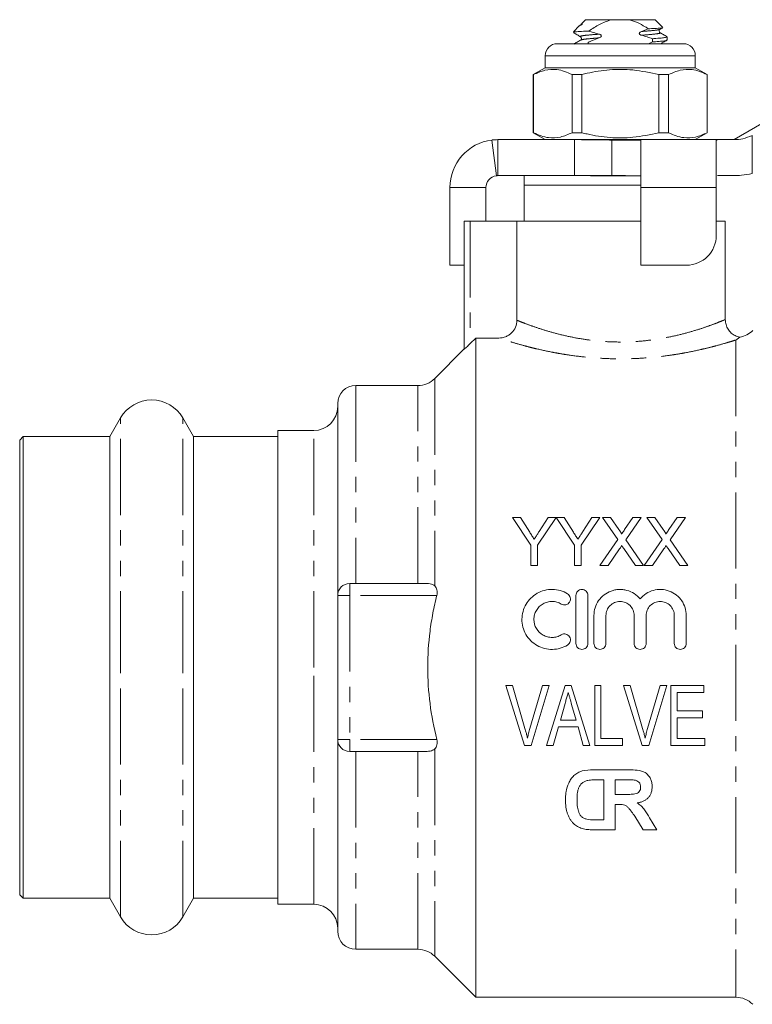
# Model space of a CAD drawing. Units: millimetres. Extents: x 123 to 284, y 82 to 267.
# Drawn here: x 123 to 184, y 173 to 255 of the extents above; entities that cross this region are included whole.
import ezdxf

# ---------------------------------------------------------------- set-up
doc = ezdxf.new("R2010")
doc.units = ezdxf.units.MM
doc.linetypes.add('PHANTOM', pattern=[12.7, 6.35, -1.27, 1.27, -1.27, 1.27, -1.27])

msp = doc.modelspace()

# ---------------------------------------------------------------- linework, layer by layer
at = {"color": 7, "linetype": 'Continuous', "lineweight": 15}
for p, q in [((170.036, 255.375), (169.724, 255.063)), ((172.181, 255.375), (170.036, 255.375)), ((172.181, 255.375), (173.691, 255.375)), ((175.836, 255.375), (173.691, 255.375)), ((176.482, 254.729), (175.836, 255.375)), ((169.519, 254.858), (169.036, 254.375)), ((169.535, 254.865), (169.529, 254.861)), ((169.283, 254.375), (169.036, 254.375)), ((169.685, 253.679), (169.67, 253.674)), ((176.836, 253.677), (176.836, 253.948)), ((167.686, 253.375), (172.936, 253.375)), ((172.936, 253.375), (178.186, 253.375)), ((175.621, 253.517), (175.282, 253.375)), ((166.686, 252.375), (166.686, 251.375)), ((179.186, 251.375), (179.186, 252.375)), ((166.686, 251.375), (165.686, 250.798)), ((179.186, 251.375), (166.686, 251.375)), ((180.186, 250.798), (179.186, 251.375)), ((165.686, 250.798), (165.686, 245.952)), ((165.701, 250.798), (165.686, 250.798)), ((165.701, 245.952), (165.701, 250.798)), ((168.912, 250.798), (168.912, 245.952)), ((169.725, 250.798), (168.912, 250.798)), ((169.725, 245.952), (169.725, 250.798)), ((176.959, 250.798), (176.147, 250.798)), ((176.147, 250.798), (176.147, 245.952)), ((176.959, 245.952), (176.959, 250.798)), ((180.186, 250.798), (180.171, 250.798)), ((180.171, 250.798), (180.171, 245.952)), ((180.186, 245.952), (180.186, 250.798)), ((182.415, 245.375), (185.446, 247.125)), ((165.686, 245.952), (166.686, 245.375)), ((165.701, 245.952), (165.686, 245.952)), ((169.725, 245.952), (168.912, 245.952)), ((176.959, 245.952), (176.147, 245.952)), ((179.186, 245.375), (180.186, 245.952)), ((180.186, 245.952), (180.171, 245.952)), ((162.236, 245.344), (162.611, 242.367)), ((162.736, 245.375), (162.736, 244.13)), ((162.736, 245.375), (169.113, 245.375)), ((181.045, 245.375), (169.113, 245.375)), ((169.113, 245.375), (169.113, 244.358)), ((174.636, 245.344), (172.236, 245.344)), ((174.636, 245.344), (174.636, 241.375)), ((180.936, 245.294), (181.045, 245.375)), ((180.936, 241.375), (180.936, 245.294)), ((181.045, 245.375), (182.415, 245.375)), ((162.736, 244.13), (162.736, 242.375)), ((169.113, 244.358), (169.113, 242.375)), ((162.736, 242.375), (169.113, 242.375)), ((164.936, 242.375), (164.936, 241.575)), ((169.108, 242.375), (173.37, 242.375)), ((174.636, 242.367), (172.236, 242.367)), ((182.415, 242.375), (181.045, 242.375)), ((158.736, 234.902), (158.736, 241.375)), ((161.736, 238.575), (161.736, 241.375)), ((164.936, 241.575), (164.936, 238.575)), ((174.636, 241.575), (164.936, 241.575)), ((164.936, 241.575), (173.37, 241.575)), ((173.37, 241.575), (174.636, 241.575)), ((174.636, 241.375), (174.636, 234.902)), ((180.936, 237.402), (180.936, 241.375)), ((159.936, 227.906), (159.936, 238.575)), ((160.436, 238.575), (159.936, 238.575)), ((164.316, 238.575), (160.436, 238.575)), ((164.316, 230.322), (164.316, 238.575)), ((174.636, 238.575), (164.316, 238.575)), ((181.686, 238.575), (180.936, 238.575)), ((181.686, 230.363), (181.686, 238.575)), ((158.736, 234.902), (159.936, 234.902)), ((174.636, 234.902), (178.436, 234.902)), ((160.436, 228.383), (160.886, 228.834)), ((160.886, 228.834), (160.886, 173.875)), ((160.886, 228.834), (162.809, 228.834)), ((159.936, 227.925), (157.472, 225.461)), ((156.058, 224.875), (150.886, 224.875)), ((149.386, 223.375), (149.386, 207.375)), ((131.288, 222.175), (130.393, 220.625)), ((137.379, 220.625), (136.484, 222.175)), ((147.386, 221.125), (144.386, 221.125)), ((144.386, 221.125), (144.386, 201.375)), ((123.186, 220.625), (122.886, 220.325)), ((122.886, 201.375), (122.886, 220.325)), ((130.393, 220.625), (123.186, 220.625)), ((123.186, 201.375), (123.186, 220.625)), ((130.393, 201.375), (130.393, 220.625)), ((144.386, 220.625), (137.379, 220.625)), ((137.379, 201.375), (137.379, 220.625)), ((165.48, 211.57), (163.942, 213.875)), ((163.942, 213.875), (164.609, 213.875)), ((164.609, 213.875), (165.385, 212.652)), ((167.583, 213.875), (166.044, 211.57)), ((166.17, 212.698), (166.915, 213.875)), ((166.915, 213.875), (167.583, 213.875)), ((169.121, 211.57), (167.593, 213.875)), ((167.593, 213.875), (168.25, 213.875)), ((168.25, 213.875), (169.026, 212.652)), ((171.224, 213.875), (169.685, 211.57)), ((169.811, 212.698), (170.556, 213.875)), ((170.556, 213.875), (171.224, 213.875)), ((172.72, 212.027), (171.447, 213.875)), ((171.447, 213.875), (172.127, 213.875)), ((172.127, 213.875), (172.825, 212.862)), ((173.293, 212.861), (173.989, 213.875)), ((174.678, 213.875), (173.405, 212.021)), ((173.989, 213.875), (174.678, 213.875)), ((176.413, 212.027), (175.14, 213.875)), ((175.14, 213.875), (175.819, 213.875)), ((175.819, 213.875), (176.517, 212.862)), ((176.986, 212.861), (177.681, 213.875)), ((178.37, 213.875), (177.097, 212.021)), ((177.681, 213.875), (178.37, 213.875)), ((171.242, 209.875), (172.72, 212.027)), ((173.405, 212.021), (174.883, 209.875)), ((174.934, 209.875), (176.413, 212.027)), ((177.097, 212.021), (178.575, 209.875)), ((165.48, 209.875), (165.48, 211.57)), ((166.044, 211.57), (166.044, 209.875)), ((169.121, 209.875), (169.121, 211.57)), ((169.685, 211.57), (169.685, 209.875)), ((172.877, 211.252), (171.93, 209.875)), ((174.203, 209.875), (173.229, 211.288)), ((176.569, 211.252), (175.623, 209.875)), ((177.895, 209.875), (176.922, 211.288)), ((166.044, 209.875), (165.48, 209.875)), ((169.685, 209.875), (169.121, 209.875)), ((171.93, 209.875), (171.242, 209.875)), ((174.883, 209.875), (174.203, 209.875)), ((175.623, 209.875), (174.934, 209.875)), ((178.575, 209.875), (177.895, 209.875)), ((156.558, 208.375), (150.386, 208.375)), ((149.386, 195.375), (149.386, 207.375)), ((169.24, 207.375), (169.24, 203.375)), ((170.24, 203.375), (170.24, 207.375)), ((170.74, 205.701), (170.74, 203.375)), ((171.74, 203.375), (171.74, 205.701)), ((174.088, 205.701), (174.088, 203.375)), ((175.088, 203.375), (175.088, 205.701)), ((177.436, 205.701), (177.436, 203.375)), ((178.436, 203.375), (178.436, 205.701)), ((122.886, 182.425), (122.886, 201.375)), ((123.186, 182.125), (123.186, 201.375)), ((130.393, 182.125), (130.393, 201.375)), ((137.379, 182.125), (137.379, 201.375)), ((144.386, 201.375), (144.386, 181.625)), ((164.96, 194.875), (163.389, 199.875)), ((163.389, 199.875), (163.949, 199.875)), ((163.949, 199.875), (164.988, 196.291)), ((165.407, 196.291), (166.449, 199.875)), ((167.009, 199.875), (165.504, 194.875)), ((166.449, 199.875), (167.009, 199.875)), ((166.799, 194.875), (168.346, 199.875)), ((168.346, 199.875), (168.847, 199.875)), ((168.847, 199.875), (170.393, 194.875)), ((170.808, 194.875), (170.808, 199.875)), ((170.808, 199.875), (171.321, 199.875)), ((171.321, 199.875), (171.321, 195.452)), ((174.768, 194.875), (173.197, 199.875)), ((173.197, 199.875), (173.756, 199.875)), ((173.756, 199.875), (174.796, 196.291)), ((175.215, 196.291), (176.256, 199.875)), ((176.816, 199.875), (175.312, 194.875)), ((176.256, 199.875), (176.816, 199.875)), ((177.154, 194.875), (177.154, 199.875)), ((177.154, 199.875), (179.91, 199.875)), ((179.91, 199.875), (179.91, 199.298)), ((179.91, 199.298), (177.667, 199.298)), ((177.667, 199.298), (177.667, 197.76)), ((168.336, 198.379), (167.943, 196.99)), ((169.249, 196.99), (168.882, 198.289)), ((177.667, 197.76), (179.782, 197.76)), ((179.782, 197.183), (177.667, 197.183)), ((177.667, 197.183), (177.667, 195.452)), ((179.782, 197.76), (179.782, 197.183)), ((167.782, 196.413), (167.346, 194.875)), ((169.412, 196.413), (167.782, 196.413)), ((167.943, 196.99), (169.249, 196.99)), ((169.846, 194.875), (169.412, 196.413)), ((149.386, 195.375), (149.386, 179.375)), ((171.321, 195.452), (173.115, 195.452)), ((173.115, 195.452), (173.115, 194.875)), ((177.667, 195.452), (179.974, 195.452)), ((179.974, 195.452), (179.974, 194.875)), ((165.504, 194.875), (164.96, 194.875)), ((167.346, 194.875), (166.799, 194.875)), ((170.393, 194.875), (169.846, 194.875)), ((173.115, 194.875), (170.808, 194.875)), ((175.312, 194.875), (174.768, 194.875)), ((179.974, 194.875), (177.154, 194.875)), ((156.558, 194.375), (150.386, 194.375)), ((173.655, 192.837), (170.699, 192.837)), ((171.571, 192.004), (171.095, 192.004)), ((171.571, 188.674), (171.571, 192.004)), ((173.336, 192.004), (172.519, 192.004)), ((172.519, 192.004), (172.519, 190.787)), ((172.519, 190.787), (173.293, 190.787)), ((172.519, 189.955), (172.734, 189.955)), ((172.519, 187.841), (172.519, 189.955)), ((174.144, 188.975), (174.855, 187.841)), ((175.978, 187.841), (175.372, 188.83)), ((170.78, 188.674), (171.571, 188.674)), ((170.645, 187.841), (172.519, 187.841)), ((174.855, 187.841), (175.978, 187.841)), ((122.886, 182.425), (123.186, 182.125)), ((123.186, 182.125), (130.393, 182.125)), ((130.393, 182.125), (131.288, 180.575)), ((136.484, 180.575), (137.379, 182.125)), ((137.379, 182.125), (144.386, 182.125)), ((144.386, 181.625), (147.386, 181.625)), ((150.886, 177.875), (156.058, 177.875)), ((157.472, 177.289), (160.886, 173.875)), ((160.886, 173.875), (182.558, 173.875))]:
    msp.add_line(p, q, dxfattribs=at)
at = {"color": 8, "linetype": 'PHANTOM', "lineweight": 0}
for p, q in [((169.694, 254.952), (169.648, 254.927)), ((172.936, 252.375), (166.686, 252.375)), ((179.186, 252.375), (172.936, 252.375)), ((183.936, 245.723), (183.936, 242.555)), ((172.236, 245.344), (172.236, 242.367)), ((158.736, 241.375), (161.736, 241.375)), ((180.936, 241.375), (174.636, 241.375)), ((160.436, 238.575), (160.436, 228.383)), ((182.558, 228.67), (182.558, 173.875)), ((157.472, 225.461), (157.472, 208.169)), ((150.886, 224.875), (150.886, 208.375)), ((156.058, 208.375), (156.058, 224.875)), ((131.288, 201.375), (131.288, 222.175)), ((136.484, 201.375), (136.484, 222.175)), ((147.386, 201.375), (147.386, 221.125)), ((150.386, 208.375), (150.386, 207.375)), ((150.386, 207.375), (149.386, 207.375)), ((150.386, 207.375), (150.386, 195.375)), ((157.64, 207.375), (150.386, 207.375)), ((131.288, 180.575), (131.288, 201.375)), ((136.484, 180.575), (136.484, 201.375)), ((147.386, 181.625), (147.386, 201.375)), ((150.386, 195.375), (149.386, 195.375)), ((150.386, 195.375), (150.386, 194.375)), ((157.64, 195.375), (150.386, 195.375)), ((157.472, 194.581), (157.472, 177.289)), ((150.886, 194.375), (150.886, 177.875)), ((156.058, 177.875), (156.058, 194.375))]:
    msp.add_line(p, q, dxfattribs=at)
at = {"color": 7, "linetype": 'Continuous', "lineweight": 15}
for centre, radius, start, end in [((167.686, 252.375), 1, 90, 180), ((178.186, 252.375), 1, 0, 90), ((162.736, 241.375), 4, 97.18076, 180), ((162.736, 241.375), 1, 97.18076, 180), ((178.436, 237.402), 2.5, 270, 0), ((182.558, 230.875), 2, 279.70131, 315), ((156.058, 226.875), 2, 270, 315), ((150.886, 223.375), 1.5, 90, 180), ((133.886, 220.675), 3, 30, 150), ((147.386, 223.125), 2, 270, 0), ((150.386, 207.375), 1, 90, 180), ((150.386, 195.375), 1, 180, 270), ((147.386, 179.625), 2, 0, 90), ((133.886, 182.075), 3, 210, 330), ((150.886, 179.375), 1.5, 180, 270), ((156.058, 175.875), 2, 45, 90), ((182.558, 171.875), 2, 45, 90)]:
    msp.add_arc(centre, radius, start, end, dxfattribs=at)
for start_param, end_param in [(3.900953, 3.902505), (2.382432, 2.383049)]:
    msp.add_ellipse((172.936, 437.375), major_axis=(0, 253.5), ratio=0.015385, start_param=start_param, end_param=end_param, dxfattribs=at)
for points, knots in [([(170.318, 254.431), (170.606, 254.625), (171.187, 255.017), (171.847, 255.255), (172.181, 255.375)], [0, 0, 0, 0, 0.494425, 1, 1, 1, 1]), ([(173.691, 255.375), (173.918, 255.3), (174.378, 255.148), (174.894, 254.858), (175.19, 254.672), (175.278, 254.615)], [0, 0, 0, 0, 0.405948, 0.82134, 1, 1, 1, 1]), ([(169.533, 254.845), (169.532, 254.853), (169.529, 254.888), (169.622, 254.924), (169.694, 254.952)], [0, 0, 0, 0, 0.240937, 1, 1, 1, 1]), ([(169.699, 255.033), (169.692, 255.01), (169.678, 254.961), (169.648, 254.94), (169.632, 254.928)], [0, 0, 0, 0, 0.482286, 1, 1, 1, 1]), ([(169.694, 254.952), (169.705, 254.957), (169.721, 254.963), (169.744, 254.974), (169.756, 254.983), (169.761, 254.986), (169.763, 254.989), (169.765, 254.991), (169.767, 254.993), (169.77, 254.998), (169.771, 255.007), (169.754, 255.023), (169.706, 255.035), (169.732, 255.035), (169.747, 255.034)], [0, 0, 0, 0, 0.096218, 0.144472, 0.156584, 0.16105, 0.164112, 0.167191, 0.170719, 0.176622, 0.194757, 0.277749, 0.606963, 1, 1, 1, 1]), ([(175.278, 254.615), (175.267, 254.611), (175.077, 254.533), (174.883, 254.461), (174.702, 254.393)], [0, 0, 0, 0, 0.0589334, 1, 1, 1, 1]), ([(176.44, 254.711), (176.415, 254.7), (176.356, 254.675), (175.892, 254.646), (175.446, 254.624), (175.278, 254.615)], [0, 0, 0, 0, 0.311777, 0.7418918, 1, 1, 1, 1]), ([(176.24, 254.304), (176.208, 254.333), (176.159, 254.38), (176.177, 254.52), (176.219, 254.554), (176.24, 254.571)], [0, 0, 0, 0, 0.451452, 0.7174451, 1, 1, 1, 1]), ([(176.238, 254.57), (176.295, 254.603), (176.365, 254.644), (176.436, 254.686), (176.45, 254.694)], [0, 0, 0, 0, 0.802042, 1, 1, 1, 1]), ([(169.283, 254.375), (169.141, 254.35), (168.964, 254.319), (169.065, 254.288), (169.085, 254.282)], [0, 0, 0, 0, 0.8028167, 1, 1, 1, 1]), ([(169.054, 254.282), (169.151, 254.226), (169.344, 254.114), (169.537, 254.001), (169.634, 253.945)], [0, 0, 0, 0, 0.500256, 1, 1, 1, 1]), ([(169.634, 253.68), (169.537, 253.624), (169.344, 253.511), (169.151, 253.399), (169.054, 253.343)], [0, 0, 0, 0, 0.499745, 1, 1, 1, 1]), ([(170.318, 254.431), (170.158, 254.424), (169.722, 254.404), (169.453, 254.386), (169.283, 254.375)], [0, 0, 0, 0, 0.368981, 1, 1, 1, 1]), ([(169.632, 253.946), (169.663, 253.917), (169.713, 253.87), (169.695, 253.73), (169.653, 253.696), (169.632, 253.679)], [0, 0, 0, 0, 0.45144, 0.717437, 1, 1, 1, 1]), ([(170.252, 253.483), (170.376, 253.537), (170.684, 253.67), (170.997, 253.788), (171.183, 253.858)], [0, 0, 0, 0, 0.405601, 1, 1, 1, 1]), ([(171.176, 254.17), (171.012, 254.214), (170.724, 254.292), (170.441, 254.389), (170.318, 254.431)], [0, 0, 0, 0, 0.56638, 1, 1, 1, 1]), ([(171.183, 253.858), (171.221, 253.874), (171.273, 253.897), (171.327, 253.946), (171.351, 253.983), (171.358, 254.02), (171.352, 254.054), (171.331, 254.09), (171.281, 254.133), (171.224, 254.157), (171.184, 254.168), (171.176, 254.17)], [0, 0, 0, 0, 0.241847, 0.339027, 0.437053, 0.499416, 0.561965, 0.635648, 0.747791, 0.951784, 1, 1, 1, 1]), ([(174.702, 254.393), (174.663, 254.376), (174.608, 254.353), (174.552, 254.302), (174.527, 254.265), (174.519, 254.227), (174.524, 254.195), (174.542, 254.162), (174.583, 254.123), (174.638, 254.096), (174.68, 254.084), (174.694, 254.08)], [0, 0, 0, 0, 0.251215, 0.35134, 0.452315, 0.515257, 0.578435, 0.638361, 0.738545, 0.914705, 1, 1, 1, 1]), ([(174.694, 254.08), (174.858, 254.035), (175.172, 253.949), (175.479, 253.841), (175.625, 253.789)], [0, 0, 0, 0, 0.522059, 1, 1, 1, 1]), ([(176.787, 253.657), (176.765, 253.645), (176.711, 253.615), (176.329, 253.571), (175.904, 253.538), (175.642, 253.519), (175.621, 253.517)], [0, 0, 0, 0, 0.24749, 0.607666, 0.967843, 1, 1, 1, 1]), ([(175.625, 253.789), (175.66, 253.791), (175.932, 253.811), (176.369, 253.845), (176.741, 253.894), (176.885, 253.937), (176.807, 253.962), (176.787, 253.968)], [0, 0, 0, 0, 0.040618, 0.324129, 0.607641, 0.901208, 1, 1, 1, 1]), ([(176.818, 253.968), (176.721, 254.024), (176.528, 254.136), (176.335, 254.249), (176.238, 254.305)], [0, 0, 0, 0, 0.500255, 1, 1, 1, 1]), ([(176.332, 253.375), (176.397, 253.413), (176.559, 253.507), (176.721, 253.601), (176.818, 253.657)], [0, 0, 0, 0, 0.402792, 1, 1, 1, 1]), ([(165.701, 250.798), (166.018, 250.938), (166.661, 251.223), (167.535, 251.258), (168.289, 251.088), (168.704, 250.895), (168.912, 250.798)], [0, 0, 0, 0, 0.299773, 0.606569, 0.802338, 1, 1, 1, 1]), ([(169.725, 250.798), (169.871, 250.834), (170.631, 251.022), (172.049, 251.247), (174.077, 251.247), (175.429, 250.953), (176.147, 250.798)], [0, 0, 0, 0, 0.069513, 0.36188, 0.661405, 1, 1, 1, 1]), ([(176.959, 250.798), (177.277, 250.938), (177.919, 251.223), (178.793, 251.258), (179.547, 251.088), (179.962, 250.895), (180.171, 250.798)], [0, 0, 0, 0, 0.299773, 0.606569, 0.802338, 1, 1, 1, 1]), ([(168.912, 245.952), (168.595, 245.812), (167.953, 245.527), (167.079, 245.492), (166.325, 245.662), (165.91, 245.855), (165.701, 245.952)], [0, 0, 0, 0, 0.299773, 0.606569, 0.802338, 1, 1, 1, 1]), ([(176.147, 245.952), (175.429, 245.797), (174.092, 245.506), (172.066, 245.502), (170.647, 245.725), (169.871, 245.916), (169.725, 245.952)], [0, 0, 0, 0, 0.338594, 0.630605, 0.930487, 1, 1, 1, 1]), ([(180.171, 245.952), (179.853, 245.812), (179.211, 245.527), (178.337, 245.492), (177.583, 245.662), (177.168, 245.855), (176.959, 245.952)], [0, 0, 0, 0, 0.299773, 0.606569, 0.802338, 1, 1, 1, 1]), ([(182.415, 245.375), (182.661, 245.387), (183.16, 245.41), (183.675, 245.618), (183.936, 245.723)], [0, 0, 0, 0, 0.4935388, 1, 1, 1, 1]), ([(162.736, 245.375), (162.595, 245.37), (162.382, 245.362), (162.256, 245.346), (162.243, 245.344), (162.236, 245.344)], [0, 0, 0, 0, 0.493473, 0.74591, 1, 1, 1, 1]), ([(172.236, 245.344), (171.713, 245.347), (170.924, 245.351), (169.884, 245.371), (169.371, 245.374), (169.113, 245.375)], [0, 0, 0, 0, 0.493461, 0.745907, 1, 1, 1, 1]), ([(162.736, 242.375), (162.712, 242.374), (162.661, 242.373), (162.619, 242.368), (162.614, 242.368), (162.611, 242.367)], [0, 0, 0, 0, 0.319952, 0.659849, 1, 1, 1, 1]), ([(172.236, 242.367), (171.903, 242.367), (171.215, 242.368), (170.174, 242.373), (169.467, 242.374), (169.113, 242.375)], [0, 0, 0, 0, 0.319946, 0.659839, 1, 1, 1, 1]), ([(183.936, 242.555), (183.626, 242.494), (183.096, 242.389), (182.615, 242.379), (182.415, 242.375)], [0, 0, 0, 0, 0.583661, 1, 1, 1, 1]), ([(162.809, 228.834), (163.007, 228.834), (163.201, 228.872), (163.474, 228.982), (163.56, 229.028), (163.724, 229.134), (163.801, 229.197), (164.011, 229.402), (164.124, 229.568), (164.275, 229.927), (164.316, 230.124), (164.316, 230.322)], [0, 0, 0, 0, 0.25, 0.25, 0.375, 0.375, 0.5, 0.5, 0.75, 0.75, 1, 1, 1, 1]), ([(182.894, 228.904), (182.889, 228.905), (182.75, 228.921), (182.499, 229.026), (182.168, 229.247), (181.905, 229.559), (181.722, 229.944), (181.698, 230.226), (181.687, 230.367)], [0, 0, 0, 0, 0.008126, 0.204234, 0.38815, 0.587794, 0.794718, 1, 1, 1, 1]), ([(160.436, 228.383), (160.38, 228.327), (160.325, 228.273), (160.217, 228.166), (160.163, 228.114), (160.066, 228.021), (160.022, 227.98), (159.956, 227.92), (159.936, 227.903), (159.936, 227.906)], [0, 0, 0, 0, 0.25, 0.25, 0.5, 0.5, 0.75, 0.75, 1, 1, 1, 1]), ([(182.895, 228.904), (182.895, 228.904), (182.866, 228.881), (182.781, 228.818), (182.746, 228.793), (182.662, 228.736), (182.613, 228.704), (182.558, 228.67)], [0, 0, 0, 0, 0.5, 0.5, 0.75, 0.75, 1, 1, 1, 1]), ([(165.385, 212.652), (165.448, 212.554), (165.511, 212.454), (165.574, 212.355), (165.605, 212.306), (165.637, 212.256), (165.669, 212.206), (165.7, 212.157), (165.731, 212.107), (165.763, 212.057)], [0, 0, 0, 0, 0.0003747852, 0.0003747852, 0.0003747852, 0.0005621932, 0.0005621932, 0.0005621932, 0.0007496063, 0.0007496063, 0.0007496063, 0.0007496063]), ([(165.763, 212.057), (165.797, 212.11), (165.831, 212.164), (165.865, 212.217), (165.916, 212.298), (165.967, 212.378), (166.018, 212.458), (166.069, 212.538), (166.119, 212.618), (166.17, 212.698)], [0, 0, 0, 0, 0.0002017986, 0.0002017986, 0.0002017986, 0.0005045215, 0.0005045215, 0.0005045215, 0.0008072676, 0.0008072676, 0.0008072676, 0.0008072676]), ([(169.026, 212.652), (169.089, 212.554), (169.152, 212.454), (169.215, 212.355), (169.246, 212.306), (169.278, 212.256), (169.31, 212.206), (169.341, 212.157), (169.373, 212.107), (169.404, 212.057)], [0, 0, 0, 0, 0.0003747852, 0.0003747852, 0.0003747852, 0.0005621932, 0.0005621932, 0.0005621932, 0.0007496063, 0.0007496063, 0.0007496063, 0.0007496063]), ([(169.404, 212.057), (169.438, 212.11), (169.472, 212.164), (169.506, 212.217), (169.557, 212.298), (169.608, 212.378), (169.659, 212.458), (169.71, 212.538), (169.76, 212.618), (169.811, 212.698)], [0, 0, 0, 0, 0.0002017986, 0.0002017986, 0.0002017986, 0.0005045215, 0.0005045215, 0.0005045215, 0.0008072676, 0.0008072676, 0.0008072676, 0.0008072676]), ([(172.825, 212.862), (172.866, 212.802), (172.907, 212.741), (172.964, 212.647), (172.983, 212.616), (173.016, 212.551), (173.032, 212.517), (173.032, 212.481)], [0, 0, 0, 0, 0.5, 0.5, 0.75, 0.75, 1, 1, 1, 1]), ([(173.032, 212.481), (173.054, 212.513), (173.076, 212.544), (173.098, 212.576), (173.13, 212.624), (173.163, 212.671), (173.195, 212.719), (173.228, 212.766), (173.261, 212.814), (173.293, 212.861)], [0, 0, 0, 0, 0.0001227929, 0.0001227929, 0.0001227929, 0.0003069876, 0.0003069876, 0.0003069876, 0.0004911863, 0.0004911863, 0.0004911863, 0.0004911863]), ([(176.517, 212.862), (176.558, 212.802), (176.599, 212.741), (176.656, 212.647), (176.675, 212.616), (176.708, 212.551), (176.724, 212.517), (176.724, 212.481)], [0, 0, 0, 0, 0.5, 0.5, 0.75, 0.75, 1, 1, 1, 1]), ([(176.724, 212.481), (176.746, 212.513), (176.768, 212.544), (176.79, 212.576), (176.823, 212.624), (176.855, 212.671), (176.888, 212.719), (176.92, 212.766), (176.953, 212.814), (176.986, 212.861)], [0, 0, 0, 0, 0.0001227929, 0.0001227929, 0.0001227929, 0.0003069876, 0.0003069876, 0.0003069876, 0.0004911863, 0.0004911863, 0.0004911863, 0.0004911863]), ([(173.065, 211.526), (173.034, 211.481), (173.002, 211.435), (172.97, 211.389), (172.955, 211.367), (172.939, 211.344), (172.924, 211.321), (172.908, 211.297), (172.892, 211.275), (172.877, 211.252)], [0, 0, 0, 0, 0.000174695, 0.000174695, 0.000174695, 0.0002620458, 0.0002620458, 0.0002620458, 0.0003493969, 0.0003493969, 0.0003493969, 0.0003493969]), ([(173.229, 211.288), (173.215, 211.308), (173.202, 211.328), (173.188, 211.348), (173.167, 211.378), (173.147, 211.407), (173.126, 211.437), (173.106, 211.467), (173.085, 211.497), (173.065, 211.526)], [0, 0, 0, 0, 0.0000758108, 0.0000758108, 0.0000758108, 0.0001895289, 0.0001895289, 0.0001895289, 0.0003032495, 0.0003032495, 0.0003032495, 0.0003032495]), ([(176.757, 211.526), (176.726, 211.481), (176.694, 211.435), (176.663, 211.389), (176.647, 211.367), (176.631, 211.344), (176.616, 211.321), (176.6, 211.297), (176.585, 211.275), (176.569, 211.252)], [0, 0, 0, 0, 0.000174695, 0.000174695, 0.000174695, 0.0002620458, 0.0002620458, 0.0002620458, 0.0003493969, 0.0003493969, 0.0003493969, 0.0003493969]), ([(176.922, 211.288), (176.908, 211.308), (176.894, 211.328), (176.88, 211.348), (176.86, 211.378), (176.839, 211.407), (176.819, 211.437), (176.798, 211.467), (176.778, 211.497), (176.757, 211.526)], [0, 0, 0, 0, 0.0000758108, 0.0000758108, 0.0000758108, 0.0001895289, 0.0001895289, 0.0001895289, 0.0003032495, 0.0003032495, 0.0003032495, 0.0003032495]), ([(157.472, 208.169), (157.422, 208.22), (157.365, 208.258), (157.232, 208.315), (157.158, 208.334), (156.923, 208.372), (156.745, 208.375), (156.558, 208.375)], [0, 0, 0, 0, 0.25, 0.25, 0.5, 0.5, 1, 1, 1, 1]), ([(157.472, 208.169), (157.553, 208.086), (157.618, 207.971), (157.682, 207.694), (157.679, 207.532), (157.64, 207.375)], [0, 0, 0, 0, 0.5, 0.5, 1, 1, 1, 1]), ([(168.54, 207.509), (168.351, 207.625), (168.149, 207.714), (167.725, 207.837), (167.502, 207.871), (167.061, 207.878), (166.836, 207.852), (166.409, 207.744), (166.201, 207.66), (165.817, 207.444), (165.642, 207.312), (165.327, 207.001), (165.193, 206.829), (164.972, 206.452), (164.886, 206.248), (164.77, 205.828), (164.74, 205.606), (164.737, 205.169), (164.765, 204.95), (164.878, 204.523), (164.961, 204.32), (165.183, 203.935), (165.319, 203.759), (165.631, 203.448), (165.811, 203.311), (166.194, 203.093), (166.403, 203.008), (166.832, 202.898), (167.052, 202.872), (167.499, 202.879), (167.717, 202.911), (168.143, 203.034), (168.349, 203.124), (168.54, 203.241)], [0, 0, 0, 0, 0.0625, 0.0625, 0.125, 0.125, 0.1875, 0.1875, 0.25, 0.25, 0.3125, 0.3125, 0.375, 0.375, 0.4375, 0.4375, 0.5, 0.5, 0.5625, 0.5625, 0.625, 0.625, 0.6875, 0.6875, 0.75, 0.75, 0.8125, 0.8125, 0.875, 0.875, 0.9375, 0.9375, 1, 1, 1, 1]), ([(170.24, 207.375), (170.24, 207.506), (170.188, 207.633), (170.004, 207.819), (169.873, 207.875), (169.609, 207.875), (169.478, 207.821), (169.292, 207.633), (169.24, 207.506), (169.24, 207.375)], [0, 0, 0, 0, 0.25, 0.25, 0.5, 0.5, 0.75, 0.75, 1, 1, 1, 1]), ([(174.588, 207.088), (174.446, 207.26), (174.281, 207.406), (173.907, 207.648), (173.703, 207.739), (173.38, 207.828), (173.268, 207.849), (173.047, 207.874), (172.936, 207.878), (172.713, 207.869), (172.6, 207.855), (172.381, 207.812), (172.274, 207.782), (171.961, 207.667), (171.762, 207.558), (171.413, 207.288), (171.257, 207.125), (171.006, 206.765), (170.907, 206.563), (170.775, 206.145), (170.74, 205.924), (170.74, 205.701)], [0, 0, 0, 0, 0.125, 0.125, 0.25, 0.25, 0.3125, 0.3125, 0.375, 0.375, 0.4375, 0.4375, 0.5, 0.5, 0.625, 0.625, 0.75, 0.75, 0.875, 0.875, 1, 1, 1, 1]), ([(178.436, 205.701), (178.436, 205.924), (178.402, 206.141), (178.27, 206.563), (178.172, 206.762), (177.983, 207.033), (177.913, 207.12), (177.76, 207.28), (177.679, 207.354), (177.417, 207.556), (177.218, 207.666), (176.802, 207.819), (176.578, 207.863), (176.133, 207.883), (175.906, 207.857), (175.477, 207.741), (175.27, 207.648), (174.898, 207.408), (174.73, 207.26), (174.588, 207.088)], [0, 0, 0, 0, 0.125, 0.125, 0.25, 0.25, 0.3125, 0.3125, 0.375, 0.375, 0.5, 0.5, 0.625, 0.625, 0.75, 0.75, 0.875, 0.875, 1, 1, 1, 1]), ([(157.64, 195.375), (157.397, 196.357), (157.207, 197.35), (156.951, 199.365), (156.886, 200.375), (156.886, 202.387), (156.951, 203.391), (157.143, 204.895), (157.223, 205.396), (157.411, 206.393), (157.519, 206.886), (157.64, 207.375)], [0, 0, 0, 0, 0.25, 0.25, 0.5, 0.5, 0.75, 0.75, 0.875, 0.875, 1, 1, 1, 1]), ([(168.02, 204.094), (167.905, 204.025), (167.784, 203.971), (167.529, 203.897), (167.395, 203.877), (167.131, 203.873), (166.996, 203.889), (166.739, 203.954), (166.615, 204.005), (166.267, 204.201), (166.073, 204.394), (165.808, 204.851), (165.738, 205.117), (165.739, 205.51), (165.757, 205.641), (165.826, 205.896), (165.876, 206.017), (166.009, 206.245), (166.091, 206.35), (166.278, 206.534), (166.385, 206.616), (166.614, 206.745), (166.739, 206.796), (166.996, 206.861), (167.128, 206.877), (167.396, 206.873), (167.527, 206.853), (167.782, 206.779), (167.906, 206.725), (168.02, 206.656)], [0, 0, 0, 0, 0.0625, 0.0625, 0.125, 0.125, 0.1875, 0.1875, 0.25, 0.25, 0.375, 0.375, 0.5, 0.5, 0.5625, 0.5625, 0.625, 0.625, 0.6875, 0.6875, 0.75, 0.75, 0.8125, 0.8125, 0.875, 0.875, 0.9375, 0.9375, 1, 1, 1, 1]), ([(168.02, 206.656), (168.133, 206.586), (168.274, 206.565), (168.529, 206.629), (168.643, 206.714), (168.776, 206.938), (168.797, 207.075), (168.734, 207.328), (168.654, 207.44), (168.54, 207.509)], [0, 0, 0, 0, 0.25, 0.25, 0.5, 0.5, 0.75, 0.75, 1, 1, 1, 1]), ([(171.74, 205.701), (171.74, 205.855), (171.77, 206.007), (171.887, 206.29), (171.973, 206.42), (172.189, 206.637), (172.32, 206.725), (172.603, 206.843), (172.759, 206.875), (173.067, 206.875), (173.223, 206.844), (173.508, 206.726), (173.637, 206.639), (173.856, 206.419), (173.941, 206.29), (174.058, 206.007), (174.088, 205.855), (174.088, 205.701)], [0, 0, 0, 0, 0.125, 0.125, 0.25, 0.25, 0.375, 0.375, 0.5, 0.5, 0.625, 0.625, 0.75, 0.75, 0.875, 0.875, 1, 1, 1, 1]), ([(175.088, 205.701), (175.088, 205.855), (175.118, 206.007), (175.235, 206.29), (175.321, 206.42), (175.537, 206.637), (175.668, 206.725), (175.951, 206.843), (176.107, 206.875), (176.415, 206.875), (176.57, 206.844), (176.856, 206.726), (176.985, 206.639), (177.204, 206.419), (177.289, 206.29), (177.406, 206.007), (177.436, 205.855), (177.436, 205.701)], [0, 0, 0, 0, 0.125, 0.125, 0.25, 0.25, 0.375, 0.375, 0.5, 0.5, 0.625, 0.625, 0.75, 0.75, 0.875, 0.875, 1, 1, 1, 1]), ([(168.54, 203.241), (168.653, 203.31), (168.735, 203.423), (168.797, 203.676), (168.775, 203.816), (168.64, 204.038), (168.527, 204.122), (168.27, 204.185), (168.132, 204.163), (168.02, 204.094)], [0, 0, 0, 0, 0.25, 0.25, 0.5, 0.5, 0.75, 0.75, 1, 1, 1, 1]), ([(169.24, 203.375), (169.24, 203.243), (169.294, 203.114), (169.479, 202.929), (169.609, 202.875), (169.871, 202.875), (170, 202.928), (170.187, 203.115), (170.24, 203.243), (170.24, 203.375)], [0, 0, 0, 0, 0.25, 0.25, 0.5, 0.5, 0.75, 0.75, 1, 1, 1, 1]), ([(170.74, 203.375), (170.74, 203.243), (170.794, 203.114), (170.979, 202.929), (171.109, 202.875), (171.371, 202.875), (171.5, 202.928), (171.687, 203.115), (171.74, 203.243), (171.74, 203.375)], [0, 0, 0, 0, 0.25, 0.25, 0.5, 0.5, 0.75, 0.75, 1, 1, 1, 1]), ([(174.088, 203.375), (174.088, 203.243), (174.142, 203.114), (174.327, 202.929), (174.457, 202.875), (174.718, 202.875), (174.848, 202.928), (175.035, 203.115), (175.088, 203.243), (175.088, 203.375)], [0, 0, 0, 0, 0.25, 0.25, 0.5, 0.5, 0.75, 0.75, 1, 1, 1, 1]), ([(177.436, 203.375), (177.436, 203.243), (177.49, 203.114), (177.674, 202.929), (177.805, 202.875), (178.066, 202.875), (178.196, 202.928), (178.383, 203.115), (178.436, 203.243), (178.436, 203.375)], [0, 0, 0, 0, 0.25, 0.25, 0.5, 0.5, 0.75, 0.75, 1, 1, 1, 1]), ([(168.596, 199.298), (168.575, 199.221), (168.553, 199.145), (168.531, 199.068), (168.499, 198.953), (168.467, 198.838), (168.434, 198.723), (168.401, 198.608), (168.369, 198.493), (168.336, 198.379)], [0, 0, 0, 0, 0.0002397946, 0.0002397946, 0.0002397946, 0.0005995393, 0.0005995393, 0.0005995393, 0.0009593356, 0.0009593356, 0.0009593356, 0.0009593356]), ([(168.882, 198.289), (168.834, 198.457), (168.787, 198.625), (168.739, 198.793), (168.715, 198.877), (168.692, 198.962), (168.667, 199.046), (168.643, 199.129), (168.62, 199.214), (168.596, 199.298)], [0, 0, 0, 0, 0.000526132, 0.000526132, 0.000526132, 0.000789263, 0.000789263, 0.000789263, 0.001052415, 0.001052415, 0.001052415, 0.001052415]), ([(164.988, 196.291), (165.007, 196.224), (165.026, 196.157), (165.045, 196.09), (165.074, 195.99), (165.102, 195.889), (165.127, 195.788), (165.151, 195.687), (165.175, 195.585), (165.199, 195.484)], [0, 0, 0, 0, 0.0002123561, 0.0002123561, 0.0002123561, 0.0005309918, 0.0005309918, 0.0005309918, 0.0008498606, 0.0008498606, 0.0008498606, 0.0008498606]), ([(165.199, 195.484), (165.23, 195.619), (165.261, 195.754), (165.296, 195.889), (165.314, 195.956), (165.332, 196.023), (165.35, 196.09), (165.369, 196.157), (165.388, 196.224), (165.407, 196.291)], [0, 0, 0, 0, 0.0004244582, 0.0004244582, 0.0004244582, 0.0006368592, 0.0006368592, 0.0006368592, 0.0008493086, 0.0008493086, 0.0008493086, 0.0008493086]), ([(174.796, 196.291), (174.815, 196.224), (174.834, 196.157), (174.853, 196.09), (174.881, 195.99), (174.909, 195.889), (174.934, 195.788), (174.959, 195.687), (174.983, 195.585), (175.006, 195.484)], [0, 0, 0, 0, 0.0002123561, 0.0002123561, 0.0002123561, 0.0005309918, 0.0005309918, 0.0005309918, 0.0008498606, 0.0008498606, 0.0008498606, 0.0008498606]), ([(175.006, 195.484), (175.038, 195.619), (175.069, 195.754), (175.104, 195.889), (175.121, 195.956), (175.139, 196.023), (175.158, 196.09), (175.177, 196.157), (175.196, 196.224), (175.215, 196.291)], [0, 0, 0, 0, 0.0004244582, 0.0004244582, 0.0004244582, 0.0006368592, 0.0006368592, 0.0006368592, 0.0008493086, 0.0008493086, 0.0008493086, 0.0008493086]), ([(157.64, 195.375), (157.679, 195.218), (157.682, 195.057), (157.618, 194.778), (157.553, 194.664), (157.472, 194.581)], [0, 0, 0, 0, 0.5, 0.5, 1, 1, 1, 1]), ([(156.558, 194.375), (156.745, 194.375), (156.921, 194.377), (157.237, 194.429), (157.373, 194.479), (157.472, 194.581)], [0, 0, 0, 0, 0.5, 0.5, 1, 1, 1, 1]), ([(169.753, 192.742), (169.69, 192.721), (169.627, 192.701), (169.505, 192.649), (169.447, 192.619), (169.276, 192.522), (169.17, 192.441), (168.984, 192.263), (168.899, 192.167), (168.751, 191.957), (168.689, 191.847), (168.53, 191.507), (168.461, 191.263), (168.402, 190.9), (168.388, 190.778), (168.372, 190.535), (168.37, 190.413), (168.368, 190.291)], [0, 0, 0, 0, 0.0625, 0.0625, 0.125, 0.125, 0.25, 0.25, 0.375, 0.375, 0.5, 0.5, 0.75, 0.75, 0.875, 0.875, 1, 1, 1, 1]), ([(175.593, 191.453), (175.592, 191.563), (175.584, 191.672), (175.538, 191.887), (175.503, 191.994), (175.405, 192.194), (175.345, 192.29), (175.198, 192.464), (175.111, 192.539), (174.818, 192.727), (174.582, 192.775), (174.121, 192.83), (173.888, 192.836), (173.655, 192.837)], [0, 0, 0, 0, 0.125, 0.125, 0.25, 0.25, 0.375, 0.375, 0.5, 0.5, 0.75, 0.75, 1, 1, 1, 1]), ([(170.227, 191.956), (170.14, 191.935), (170.054, 191.912), (169.895, 191.839), (169.819, 191.791), (169.687, 191.677), (169.63, 191.611), (169.534, 191.468), (169.498, 191.392), (169.435, 191.236), (169.41, 191.155), (169.374, 190.992), (169.363, 190.911), (169.334, 190.665), (169.33, 190.501), (169.329, 190.337)], [0, 0, 0, 0, 0.125, 0.125, 0.25, 0.25, 0.375, 0.375, 0.5, 0.5, 0.625, 0.625, 0.75, 0.75, 1, 1, 1, 1]), ([(171.095, 192.004), (170.95, 192.004), (170.805, 192.002), (170.514, 191.992), (170.37, 191.983), (170.227, 191.956)], [0, 0, 0, 0, 0.5, 0.5, 1, 1, 1, 1]), ([(173.293, 190.787), (173.437, 190.788), (173.581, 190.789), (173.797, 190.796), (173.869, 190.8), (174.012, 190.81), (174.084, 190.816), (174.297, 190.853), (174.428, 190.925), (174.557, 191.086), (174.588, 191.147), (174.626, 191.275), (174.63, 191.342), (174.633, 191.409)], [0, 0, 0, 0, 0.25, 0.25, 0.375, 0.375, 0.5, 0.5, 0.75, 0.75, 0.875, 0.875, 1, 1, 1, 1]), ([(174.099, 191.988), (174.036, 191.995), (173.972, 191.997), (173.845, 192.001), (173.781, 192.002), (173.59, 192.004), (173.463, 192.005), (173.336, 192.004)], [0, 0, 0, 0, 0.25, 0.25, 0.5, 0.5, 1, 1, 1, 1]), ([(174.633, 191.409), (174.63, 191.479), (174.624, 191.548), (174.58, 191.683), (174.542, 191.746), (174.443, 191.852), (174.382, 191.895), (174.247, 191.957), (174.173, 191.974), (174.099, 191.988)], [0, 0, 0, 0, 0.25, 0.25, 0.5, 0.5, 0.75, 0.75, 1, 1, 1, 1]), ([(174.34, 190.079), (174.428, 190.094), (174.516, 190.11), (174.685, 190.157), (174.768, 190.185), (174.928, 190.257), (175.006, 190.301), (175.147, 190.402), (175.211, 190.459), (175.326, 190.587), (175.375, 190.656), (175.458, 190.802), (175.494, 190.88), (175.546, 191.038), (175.563, 191.12), (175.588, 191.285), (175.592, 191.369), (175.593, 191.453)], [0, 0, 0, 0, 0.125, 0.125, 0.25, 0.25, 0.375, 0.375, 0.5, 0.5, 0.625, 0.625, 0.75, 0.75, 0.875, 0.875, 1, 1, 1, 1]), ([(168.368, 190.291), (168.369, 190.2), (168.371, 190.11), (168.381, 189.931), (168.39, 189.841), (168.413, 189.663), (168.428, 189.574), (168.467, 189.399), (168.494, 189.314), (168.52, 189.228)], [0, 0, 0, 0, 0.25, 0.25, 0.5, 0.5, 0.75, 0.75, 1, 1, 1, 1]), ([(169.329, 190.337), (169.33, 190.174), (169.334, 190.013), (169.369, 189.692), (169.397, 189.533), (169.473, 189.305), (169.503, 189.23), (169.58, 189.085), (169.625, 189.017), (169.745, 188.898), (169.816, 188.85), (169.932, 188.791), (169.972, 188.774), (170.055, 188.744), (170.098, 188.733), (170.141, 188.722)], [0, 0, 0, 0, 0.25, 0.25, 0.5, 0.5, 0.625, 0.625, 0.75, 0.75, 0.875, 0.875, 0.9375, 0.9375, 1, 1, 1, 1]), ([(172.734, 189.955), (172.814, 189.954), (172.893, 189.954), (173.051, 189.942), (173.131, 189.934), (173.285, 189.898), (173.357, 189.867), (173.489, 189.786), (173.547, 189.736), (173.652, 189.627), (173.699, 189.569), (173.793, 189.453), (173.837, 189.393), (173.971, 189.214), (174.058, 189.095), (174.144, 188.975)], [0, 0, 0, 0, 0.125, 0.125, 0.25, 0.25, 0.375, 0.375, 0.5, 0.5, 0.625, 0.625, 0.75, 0.75, 1, 1, 1, 1]), ([(175.372, 188.83), (175.241, 189.062), (175.106, 189.295), (174.867, 189.626), (174.778, 189.73), (174.624, 189.872), (174.57, 189.916), (174.458, 190.001), (174.399, 190.04), (174.34, 190.079)], [0, 0, 0, 0, 0.5, 0.5, 0.75, 0.75, 0.875, 0.875, 1, 1, 1, 1]), ([(168.52, 189.228), (168.549, 189.147), (168.579, 189.067), (168.65, 188.91), (168.689, 188.834), (168.776, 188.684), (168.824, 188.612), (168.931, 188.473), (168.991, 188.408), (169.053, 188.345)], [0, 0, 0, 0, 0.25, 0.25, 0.5, 0.5, 0.75, 0.75, 1, 1, 1, 1]), ([(169.053, 188.345), (169.102, 188.301), (169.151, 188.257), (169.259, 188.177), (169.317, 188.141), (169.437, 188.075), (169.499, 188.045), (169.626, 187.993), (169.692, 187.97), (169.757, 187.947)], [0, 0, 0, 0, 0.25, 0.25, 0.5, 0.5, 0.75, 0.75, 1, 1, 1, 1]), ([(169.757, 187.947), (169.828, 187.925), (169.901, 187.908), (170.047, 187.879), (170.122, 187.87), (170.345, 187.846), (170.495, 187.842), (170.645, 187.841)], [0, 0, 0, 0, 0.25, 0.25, 0.5, 0.5, 1, 1, 1, 1])]:
    msp.add_open_spline(points, degree=3, knots=knots, dxfattribs=at)
at = {"color": 8, "linetype": 'PHANTOM', "lineweight": 0}
for points, knots in [([(176.188, 254.571), (176.146, 254.551), (176.048, 254.505), (175.447, 254.451), (174.904, 254.409), (174.702, 254.393)], [0, 0, 0, 0, 0.320211, 0.74692, 1, 1, 1, 1]), ([(171.176, 254.17), (170.964, 254.153), (170.408, 254.11), (169.809, 254.05), (169.524, 253.987), (169.656, 253.953), (169.684, 253.946)], [0, 0, 0, 0, 0.209463, 0.551075, 0.903693, 1, 1, 1, 1]), ([(171.183, 253.858), (170.977, 253.842), (170.428, 253.799), (169.824, 253.745), (169.726, 253.699), (169.685, 253.679)], [0, 0, 0, 0, 0.256985, 0.681561, 1, 1, 1, 1]), ([(176.187, 254.304), (176.216, 254.297), (176.348, 254.263), (176.063, 254.2), (175.464, 254.14), (174.906, 254.096), (174.694, 254.08)], [0, 0, 0, 0, 0.0962707, 0.4486306, 0.7899926, 1, 1, 1, 1]), ([(164.316, 230.322), (164.393, 230.29), (164.55, 230.226), (165.004, 230.048), (165.678, 229.799), (166.603, 229.492), (167.688, 229.181), (168.869, 228.906), (170.157, 228.684), (171.511, 228.538), (172.943, 228.485), (174.405, 228.54), (175.859, 228.702), (177.221, 228.95), (178.456, 229.253), (179.503, 229.566), (180.369, 229.862), (181.031, 230.111), (181.472, 230.287), (181.687, 230.375), (181.664, 230.366), (181.657, 230.363)], [0, 0, 0, 0, 0.042736, 0.086269, 0.143186, 0.201788, 0.255848, 0.311289, 0.36334, 0.416809, 0.470793, 0.526558, 0.583506, 0.642367, 0.698618, 0.756437, 0.810646, 0.866294, 0.920316, 0.975989, 1, 1, 1, 1]), ([(182.558, 228.67), (182.458, 228.638), (182.345, 228.603), (182.101, 228.528), (181.969, 228.488), (181.544, 228.363), (181.223, 228.272), (180.684, 228.128), (180.495, 228.079), (180.103, 227.982), (179.9, 227.933), (179.271, 227.789), (178.825, 227.695), (178.114, 227.564), (177.87, 227.521), (177.374, 227.441), (177.122, 227.403), (176.356, 227.299), (175.831, 227.241), (174.75, 227.152), (174.192, 227.122), (173.087, 227.095), (172.534, 227.097), (171.428, 227.134), (170.873, 227.169), (169.8, 227.266), (169.278, 227.328), (168.515, 227.438), (168.264, 227.478), (167.773, 227.561), (167.535, 227.604), (166.838, 227.738), (166.4, 227.833), (165.781, 227.979), (165.58, 228.028), (165.198, 228.125), (165.016, 228.173), (164.497, 228.314), (164.188, 228.403), (163.78, 228.525), (163.653, 228.564), (163.421, 228.636), (163.317, 228.669), (163.039, 228.758), (162.9, 228.804), (162.809, 228.834)], [0, 0, 0, 0, 0.03125, 0.03125, 0.0625, 0.0625, 0.125, 0.125, 0.15625, 0.15625, 0.1875, 0.1875, 0.25, 0.25, 0.28125, 0.28125, 0.3125, 0.3125, 0.375, 0.375, 0.4375, 0.4375, 0.5, 0.5, 0.5625, 0.5625, 0.625, 0.625, 0.65625, 0.65625, 0.6875, 0.6875, 0.75, 0.75, 0.78125, 0.78125, 0.8125, 0.8125, 0.875, 0.875, 0.90625, 0.90625, 0.9375, 0.9375, 1, 1, 1, 1])]:
    msp.add_open_spline(points, degree=3, knots=knots, dxfattribs=at)
at = {"color": 7, "linetype": 'Continuous', "lineweight": 15}
for points in [[(170.699, 192.837), (170.381, 192.837), (170.061, 192.823), (169.753, 192.742)], [(170.141, 188.722), (170.349, 188.677), (170.566, 188.675), (170.78, 188.674)]]:
    msp.add_open_spline(points, degree=3, dxfattribs=at)

doc.saveas('drawing.dxf')
